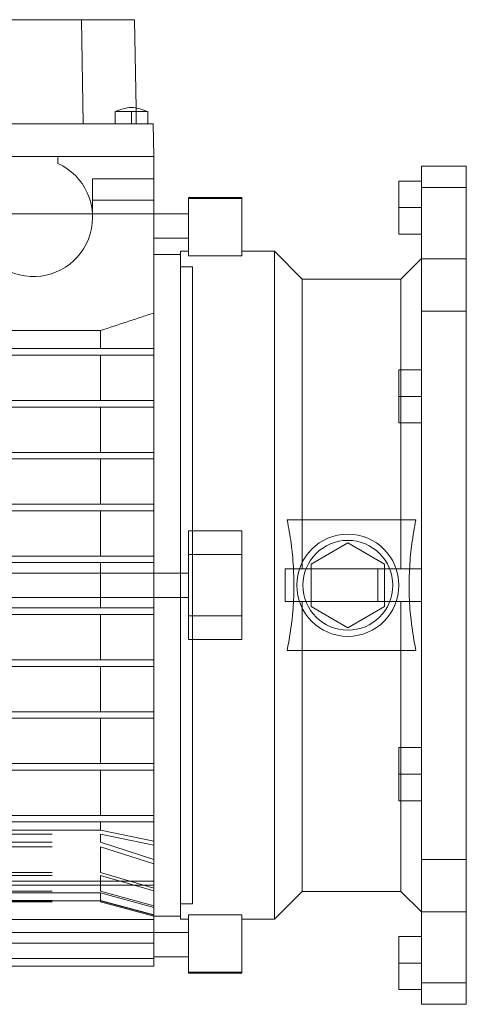
# Paper-space layout 'sales side' of a CAD drawing. Units: inches. Extents: x 0.1 to 10.4, y -0.5 to 7.5.
# Drawn here: x 7.8 to 7.8, y 2.9 to 3.1 of the extents above; entities that cross this region are included whole.
import ezdxf

# ---------------------------------------------------------------- set-up
doc = ezdxf.new("R2010")
doc.units = ezdxf.units.IN
doc.header["$MEASUREMENT"] = 0
doc.linetypes.add('HIDDEN', pattern=[0.07500000000000001, 0.05, -0.025])

psp = doc.layouts.new('sales side')

# ---------------------------------------------------------------- linework, layer by layer
at = {"color": 7, "linetype": 'Continuous', "lineweight": 15}
for p, q in [((7.772941863057796, 3.05527123478346), (7.723738621638732, 3.055271234783457)), ((7.77329233877107, 3.035192494625981), (7.772941863057796, 3.05527123478346)), ((7.783182762033301, 3.05527123478346), (7.772941863057796, 3.05527123478346)), ((7.783480883605109, 3.038191861381903), (7.783182762033301, 3.05527123478346)), ((7.779442604553137, 3.037569055151182), (7.779442604553126, 3.035192494625983)), ((7.779442604553137, 3.037569055151182), (7.779442604553126, 3.035192494625983)), ((7.782592210852349, 3.037554795120171), (7.782592210852337, 3.035192494625983)), ((7.785741817151552, 3.035192494625981), (7.785741817151565, 3.037554897615902)), ((7.785741817151552, 3.035192494625981), (7.785741817151565, 3.037554897615902)), ((7.786812966348859, 3.035192494625981), (7.709867518347954, 3.035192494625977)), ((7.786922919513764, 3.028893282027554), (7.786812966348859, 3.035192494625981)), ((7.758970163608258, 3.028893282027552), (7.768418982505891, 3.028893282027518)), ((7.786922919513764, 3.028893282027554), (7.768418982505891, 3.028893282027553)), ((7.768418982505891, 3.027554997604244), (7.768418982505891, 3.028893282027518)), ((7.786922919513764, 3.028893282027554), (7.786922919513764, 3.02456257336614)), ((7.847159139986068, 3.027007455255986), (7.83849772266323, 3.027007455255986)), ((7.847159139986068, 3.027007455255986), (7.83849772266323, 3.027007455255986)), ((7.83849772266323, 3.027007455255986), (7.838497722663235, 2.865424778090549)), ((7.847159139986068, 3.027007455255986), (7.847159139986286, 2.865424778090549)), ((7.786922919513764, 3.02456257336614), (7.775111895891716, 3.02456257336614)), ((7.775111895891716, 3.02456257336614), (7.775111895891716, 3.017160998562991)), ((7.786922919513764, 3.02456257336614), (7.786922919513764, 3.020471114765578)), ((7.83849772266337, 3.024168872578738), (7.83416701400196, 3.024168872480314)), ((7.83416701400196, 3.024168872480314), (7.83416701400196, 3.019050762342518)), ((7.786922919513764, 3.020471114765578), (7.775111895891716, 3.020471114765579)), ((7.786922919513491, 2.998712835730808), (7.786922919513764, 3.020471114765578)), ((7.803852053371899, 3.021019266279525), (7.793615832899454, 3.021019266279525)), ((7.803852053371899, 3.021019266279525), (7.793615832899454, 3.021019266279525)), ((7.793615832899595, 3.020785789605807), (7.793615832899595, 3.021019266279525)), ((7.793615832899595, 3.009760536797178), (7.793615832899595, 3.020785789605807)), ((7.803852053372011, 3.020785789605809), (7.793615832899595, 3.020785789605807)), ((7.803852053372011, 3.021019266279529), (7.803852053372011, 3.020785789605809)), ((7.803852053372011, 3.020785789605809), (7.803852053372023, 3.009760536797179)), ((7.83849772266337, 3.019050762342515), (7.83416701400196, 3.019050762342518)), ((7.83416701400196, 3.019050762342518), (7.83416701400196, 3.013932652106298)), ((7.793615832899595, 3.017869659980312), (7.786922919513731, 3.017869659980312)), ((7.786922919513672, 3.013145250531494), (7.793615832899595, 3.013145250531494)), ((7.83849772266337, 3.013932652106298), (7.83416701400196, 3.013932652106298)), ((7.792041029749851, 3.009995644232281), (7.786922919513624, 3.009995644232281)), ((7.792041029749851, 3.009995644232281), (7.786922919513624, 3.009995644232281)), ((7.793615832899454, 3.010617691476374), (7.792041029749851, 3.010617691476374)), ((7.793615832899454, 3.010617691476374), (7.792041029749851, 3.010617691476374)), ((7.792041029749849, 3.010617691476374), (7.792041029749851, 2.948578321397633)), ((7.803852053372023, 3.009760536797179), (7.793615832899595, 3.009760536797178)), ((7.810151265970322, 3.010617691476376), (7.803852053371899, 3.010617691476376)), ((7.810151265970322, 3.010617691476376), (7.803852053371899, 3.010617691476376)), ((7.815497722663236, 3.005271234783462), (7.810151265970322, 3.010617691476376)), ((7.815497722663236, 3.005271234783462), (7.810151265970322, 3.010617691476376)), ((7.810151265970318, 3.010617691476376), (7.810151265970322, 2.946216116673225)), ((7.838497722663225, 3.009208242657471), (7.834560714789219, 3.005271234783468)), ((7.838497722663225, 3.009208242657471), (7.834560714789219, 3.005271234783468)), ((7.834560714789219, 3.005271234783462), (7.815497722663236, 3.005271234783461)), ((7.834560714789219, 3.005271234783462), (7.815497722663236, 3.005271234783461)), ((7.815497722663236, 3.005271234783462), (7.815497722663236, 2.958814541870076)), ((7.834560714789219, 3.005271234783468), (7.834560714789215, 2.987751549744093)), ((7.786922919513546, 2.991846037933066), (7.786922919513491, 2.998712835730808)), ((7.667286839062043, 2.995327824278632), (7.776637740122687, 2.995327824278639)), ((7.776637740122681, 2.991846037933066), (7.776637740122687, 2.995327824278639)), ((7.657001659671098, 2.99184603793306), (7.786922919513624, 2.991846037933066)), ((7.786922919513624, 2.990586195413381), (7.657001659671098, 2.990586195413375)), ((7.776637740122687, 2.981846037933065), (7.776637740122687, 2.990586195413381)), ((7.786922919513624, 2.991846037933066), (7.786922919513624, 2.990586195413381)), ((7.786922919513624, 2.981846037933065), (7.786922919513624, 2.990586195413381)), ((7.83849772266323, 2.987751549744093), (7.83416701400182, 2.987751549744092)), ((7.83416701400182, 2.987751549744092), (7.83416701400182, 2.982633439409446)), ((7.83849772266323, 2.982633439507873), (7.83416701400182, 2.982633439409446)), ((7.83416701400182, 2.982633439409446), (7.834167014001815, 2.977515329271655)), ((7.657001659671098, 2.981846037933059), (7.786922919513624, 2.981846037933065)), ((7.786922919513624, 2.980586195413381), (7.786922919513624, 2.981846037933065)), ((7.786922919513624, 2.980586195413381), (7.657001659671098, 2.980586195413376)), ((7.776637740122687, 2.971846037933066), (7.776637740122687, 2.980586195413381)), ((7.786922919513366, 2.971846037933075), (7.78692291951339, 2.980586195413381)), ((7.83849772266323, 2.977515329271655), (7.834167014001815, 2.977515329271655)), ((7.834560714789215, 2.977515329271655), (7.834560714789219, 2.958814541870078)), ((7.657001659671098, 2.97184603793306), (7.786922919513624, 2.971846037933066)), ((7.786922919513624, 2.970586195413381), (7.786922919513624, 2.971846037933066)), ((7.786922919513624, 2.970586195413381), (7.657001659671098, 2.970586195413376)), ((7.776637740122692, 2.961846037933066), (7.776637740122687, 2.970586195413381)), ((7.786922919513624, 2.961846037933066), (7.786922919513619, 2.970586195413381)), ((7.749624545043855, 2.961846037933066), (7.786922919513624, 2.961846037933066)), ((7.786922919513624, 2.96058619541338), (7.786922919513624, 2.961846037933066)), ((7.74962454504385, 2.960586195413378), (7.786922919513624, 2.96058619541338)), ((7.776637740122692, 2.951846037933068), (7.776637740122692, 2.960586195413383)), ((7.786922919513624, 2.951846037933065), (7.786922919513624, 2.960586195413381)), ((7.837430613186165, 2.958814541870078), (7.812627824266285, 2.958814541870076)), ((7.793615832899454, 2.956688437726172), (7.803852053371899, 2.956688437726172)), ((7.793615832899449, 2.95212162848425), (7.793615832899454, 2.956688437726172)), ((7.803852053371899, 2.956688437726172), (7.803852053371899, 2.952121628484251)), ((7.817237880143545, 2.950307575273786), (7.824324494513633, 2.954399033760689)), ((7.824324494513633, 2.954399033760689), (7.831411108490014, 2.950307575273787)), ((7.793615832899449, 2.9403106048622), (7.793615832899449, 2.95212162848425)), ((7.793615832899449, 2.95212162848425), (7.803852053371899, 2.952121628484251)), ((7.803852053371899, 2.952121628484251), (7.803852053371899, 2.940310604862201)), ((7.657001659671098, 2.95184603793306), (7.786922919513624, 2.951846037933065)), ((7.786922919513624, 2.950586195413382), (7.657001659671098, 2.950586195413377)), ((7.776637740122692, 2.948578321397632), (7.776637740122692, 2.950586195413382)), ((7.786922919513624, 2.950586195413382), (7.786922919513624, 2.951846037933065)), ((7.786922919513622, 2.948578321397633), (7.786922919513624, 2.950586195413382)), ((7.817237880143545, 2.942124658072669), (7.817237880143545, 2.950307575273786)), ((7.831411108490014, 2.950307575273787), (7.831411108490006, 2.942124658072671)), ((7.79361583289946, 2.948578321397632), (7.653787171482134, 2.948578321397626)), ((7.810151265970322, 2.946216116673225), (7.810151265970325, 2.881814541870074)), ((7.653787171482134, 2.943853911948809), (7.793615832899454, 2.943853911948817)), ((7.776637740122692, 2.941846037933066), (7.776637740122692, 2.943853911948815)), ((7.786922919513635, 2.941846037933066), (7.786922919513633, 2.943853911948816)), ((7.792041029749851, 2.943853911948816), (7.792041029749854, 2.881814541870073)), ((7.657001659671098, 2.94184603793306), (7.786922919513624, 2.941846037933066)), ((7.786922919513624, 2.940586195413381), (7.786922919513624, 2.941846037933066)), ((7.824324494119925, 2.938033199585766), (7.817237880143545, 2.942124658072669)), ((7.831411108490006, 2.942124658072671), (7.824324494119925, 2.938033199585766)), ((7.786922919513624, 2.940586195413381), (7.657001659671098, 2.940586195413376)), ((7.776637740122692, 2.931846037933067), (7.776637740122692, 2.940586195413381)), ((7.786922919513624, 2.931846037933066), (7.786922919513624, 2.940586195413381)), ((7.803852053371899, 2.940310604862201), (7.793615832899449, 2.9403106048622)), ((7.793615832899454, 2.935743795620275), (7.793615832899449, 2.9403106048622)), ((7.803852053371899, 2.935743795620277), (7.803852053371899, 2.940310604862201)), ((7.803852053371899, 2.935743795620277), (7.793615832899454, 2.935743795620275)), ((7.837430613186171, 2.933617691476378), (7.812627824266285, 2.933617691476376)), ((7.815497722663236, 2.933617691476377), (7.815497722663243, 2.887160998562988)), ((7.834560714789219, 2.933617691476378), (7.83456071478922, 2.914916904074802)), ((7.657001659671098, 2.93184603793306), (7.786922919513624, 2.931846037933066)), ((7.786922919513624, 2.930586195413381), (7.786922919513624, 2.931846037933066)), ((7.786922919513624, 2.930586195413381), (7.657001659671098, 2.930586195413375)), ((7.776637740122838, 2.921846037933062), (7.776637740122692, 2.930586195413381)), ((7.78692291951378, 2.921846037933065), (7.786922919513631, 2.930586195413381)), ((7.657001659671245, 2.92184603793306), (7.78692291951377, 2.921846037933065)), ((7.78692291951377, 2.920586195413382), (7.78692291951377, 2.921846037933065)), ((7.78692291951377, 2.920586195413382), (7.657001659671245, 2.920586195413376)), ((7.776637740122838, 2.911846037933066), (7.776637740122838, 2.920586195413382)), ((7.786922919513541, 2.911846037933066), (7.786922919513517, 2.920586195413382)), ((7.838497722663376, 2.914916904074802), (7.834167014001966, 2.914916904074802)), ((7.834167014001966, 2.914916904074802), (7.83416701400196, 2.909798793838581)), ((7.657001659671256, 2.911846037933061), (7.78692291951377, 2.911846037933066)), ((7.78692291951377, 2.910586195413382), (7.657001659671256, 2.910586195413376)), ((7.776637740122838, 2.901846037933067), (7.776637740122838, 2.910586195413382)), ((7.78692291951377, 2.910586195413382), (7.78692291951377, 2.911846037933066)), ((7.786922919513635, 2.901846037933066), (7.786922919513619, 2.910586195413382)), ((7.838497722663376, 2.909798793838581), (7.83416701400196, 2.909798793838581)), ((7.83416701400196, 2.909798793838581), (7.834167014001966, 2.904680683602363)), ((7.838497722663376, 2.904680683602363), (7.834167014001966, 2.904680683602363)), ((7.83456071478922, 2.904680683602365), (7.834560714789224, 2.887160998562993)), ((7.657001659671256, 2.90184603793306), (7.78692291951377, 2.901846037933066)), ((7.78692291951377, 2.901846037933066), (7.78692291951377, 2.900586195413381)), ((7.78692291951377, 2.900586195413381), (7.657001659671256, 2.900586195413375)), ((7.776637740122825, 2.899021558871669), (7.667286839062188, 2.899021558871663)), ((7.776637740122825, 2.899021558871669), (7.776637740122838, 2.900586195413381)), ((7.786922919513775, 2.89687216135628), (7.776637740122825, 2.899021558871669)), ((7.786922919513775, 2.89687216135628), (7.776637740122825, 2.899021558871669)), ((7.786922919513775, 2.89687216135628), (7.786922919513775, 2.900586195413382)), ((7.786922919513631, 2.889195808626592), (7.786922919513775, 2.89687216135628)), ((7.657001659671116, 2.889195808626587), (7.786922919513631, 2.889195808626592)), ((7.786922919513631, 2.888407243622263), (7.657001659671116, 2.888407243622259)), ((7.786922919513631, 2.889195808626592), (7.786922919513631, 2.888407243622263)), ((7.786922919513631, 2.881790077283632), (7.786922919513709, 2.88840724362227)), ((7.810151265970327, 2.881814541870074), (7.815497722663243, 2.887160998562988)), ((7.810151265970327, 2.881814541870074), (7.815497722663243, 2.887160998562988)), ((7.815497722663243, 2.887160998562989), (7.834560714789224, 2.887160998562989)), ((7.815497722663243, 2.887160998562989), (7.834560714789224, 2.887160998562989)), ((7.834560714789224, 2.887160998562993), (7.838497722663242, 2.883223990688981)), ((7.834560714789224, 2.887160998562993), (7.838497722663242, 2.883223990688981)), ((7.786922919513608, 2.882436589114166), (7.792041029749858, 2.882436589114166)), ((7.786922919513608, 2.882436589114166), (7.792041029749858, 2.882436589114166)), ((7.79361583289946, 2.882671696549273), (7.803852053371906, 2.882671696549274)), ((7.793615832899467, 2.871646443740642), (7.79361583289946, 2.882671696549273)), ((7.803852053371906, 2.882671696549274), (7.803852053371906, 2.871646443740643)), ((7.657001659671116, 2.881790077283627), (7.786922919513631, 2.881790077283632)), ((7.786922919513631, 2.877199358008204), (7.786922919513574, 2.881790077283632)), ((7.792041029749858, 2.881814541870073), (7.79361583289946, 2.881814541870073)), ((7.792041029749858, 2.881814541870073), (7.79361583289946, 2.881814541870073)), ((7.803852053371906, 2.881814541870074), (7.810151265970327, 2.881814541870074)), ((7.803852053371906, 2.881814541870074), (7.810151265970327, 2.881814541870074)), ((7.79361583289946, 2.879286982814958), (7.786922919513622, 2.879286982814957)), ((7.834167014001825, 2.878499581043307), (7.838497722663235, 2.87849958124016)), ((7.834167014001825, 2.878499581043307), (7.834167014001825, 2.873381471003936)), ((7.657001659671105, 2.877199358008197), (7.786922919513631, 2.877199358008204)), ((7.786922919513631, 2.874272309421851), (7.786922919513631, 2.877199358008204)), ((7.786922919513628, 2.87456257336614), (7.79361583289946, 2.87456257336614)), ((7.657001659671105, 2.874272309421845), (7.786922919513631, 2.874272309421851)), ((7.657001659671105, 2.872809646747064), (7.786922919513631, 2.872809646747069)), ((7.786922919513631, 2.872809646747069), (7.786922919513628, 2.874272309421851)), ((7.838497722663235, 2.873381471003936), (7.834167014001825, 2.873381471003936)), ((7.834167014001825, 2.873381471003936), (7.834167014001831, 2.868263360767714)), ((7.793615832899467, 2.871646443740642), (7.803852053371906, 2.871646443740643)), ((7.79361583289946, 2.871412967066927), (7.793615832899467, 2.871646443740642)), ((7.793615832899467, 2.871412967066926), (7.803852053371911, 2.871412967066927)), ((7.793615832899467, 2.871412967066926), (7.803852053371911, 2.871412967066927)), ((7.803852053371906, 2.871646443740643), (7.803852053371906, 2.871412967066929)), ((7.838497722663235, 2.868263360767714), (7.834167014001831, 2.868263360767714)), ((7.838497722663235, 2.865424778090549), (7.847159139986286, 2.865424778090549)), ((7.838497722663235, 2.865424778090549), (7.847159139986286, 2.865424778090549))]:
    psp.add_line(p, q, dxfattribs=at)
at = {"color": 7, "linetype": 'HIDDEN', "lineweight": 0}
for p, q in [((7.782592210852342, 3.035192494625981), (7.782592210852337, 3.037554792622598)), ((7.783533237746577, 3.035192494625981), (7.783480883605109, 3.038191861381903)), ((7.83849772266337, 3.024168872578738), (7.83416701400196, 3.024168872578738)), ((7.84715913998624, 3.022891304371113), (7.838497722663409, 3.022891304371105)), ((7.786922919513731, 3.017869659980312), (7.657001659671239, 3.017869659980306)), ((7.657001659671239, 3.013145250531489), (7.786922919513672, 3.013145250531494)), ((7.834167014001953, 3.01393265230315), (7.83849772266337, 3.013932652106298)), ((7.84715913998613, 3.009176202151608), (7.838497722663292, 3.00917620215163)), ((7.794403234474257, 3.00763343950787), (7.792041029749847, 3.00763343950787)), ((7.794403234474257, 3.00763343950787), (7.792041029749847, 3.00763343950787)), ((7.794403234474257, 2.946216116673223), (7.794403234474257, 3.00763343950787)), ((7.847159139986016, 2.999054699350394), (7.838497722663175, 2.999054699350394)), ((7.776637740122692, 2.99532782427864), (7.776637740122687, 2.991846037933066)), ((7.834560714789215, 2.987751549744093), (7.834560714789215, 2.977515329271655)), ((7.83416701400182, 2.982633439704721), (7.83849772266323, 2.982633439507873)), ((7.776637740122681, 2.980586195413381), (7.776637740122681, 2.971846037933066)), ((7.786922919513523, 2.980586195413381), (7.786922919513501, 2.97184603793307)), ((7.776637740122681, 2.970586195413382), (7.776637740122687, 2.96184603793307)), ((7.786922919513624, 2.96058619541338), (7.786922919513631, 2.951846037933071)), ((7.815497722663236, 2.949365722972437), (7.815497722663236, 2.958814541870076)), ((7.834560714789219, 2.949365722972439), (7.834560714789219, 2.958814541870078)), ((7.817237880143545, 2.950307575273786), (7.824324494316774, 2.954399033874341)), ((7.776637740122687, 2.950586195413382), (7.776637740122687, 2.946216116673223)), ((7.786922919513624, 2.950586195413384), (7.786922919513624, 2.941846037933071)), ((7.776637740122692, 2.946216116673223), (7.776637740122692, 2.948578321397632)), ((7.786922919513633, 2.943853911948816), (7.786922919513622, 2.948578321397633)), ((7.792041029749851, 2.948578321397633), (7.792041029749851, 2.943853911948816)), ((7.812268430535474, 2.949365722972436), (7.812268430535474, 2.943066510374011)), ((7.812268430535471, 2.949365722972437), (7.815497722663236, 2.949365722972437)), ((7.812268430535474, 2.949365722972436), (7.812268430535474, 2.943066510374011)), ((7.812268430535471, 2.949365722972437), (7.815497722663236, 2.949365722972437)), ((7.815497722663236, 2.949365722972437), (7.834560714789219, 2.949365722972439)), ((7.83008750220653, 2.943066510374012), (7.83008750220653, 2.949365722972439)), ((7.838497722663235, 2.949365722972439), (7.834560714789224, 2.949365722972439)), ((7.838497722663235, 2.949365722972439), (7.834560714789224, 2.949365722972439)), ((7.776637740122692, 2.943853911948815), (7.776637740122692, 2.946216116673223)), ((7.79440323447426, 2.884798793838576), (7.794403234474257, 2.946216116673223)), ((7.815497722663236, 2.943066510374012), (7.812268430535471, 2.943066510374012)), ((7.815497722663236, 2.943066510374012), (7.812268430535471, 2.943066510374012)), ((7.815497722663241, 2.933617691476377), (7.815497722663236, 2.943066510374012)), ((7.834560714789219, 2.943066510374014), (7.815497722663236, 2.943066510374012)), ((7.834560714789219, 2.933617691476378), (7.834560714789219, 2.943066510374014)), ((7.834560714789224, 2.943066510374014), (7.838497722663235, 2.943066510374014)), ((7.834560714789224, 2.943066510374014), (7.838497722663235, 2.943066510374014)), ((7.831411108490003, 2.942124658072671), (7.824324494316778, 2.938033199472113)), ((7.776637740122687, 2.940586195413381), (7.776637740122681, 2.931846037933066)), ((7.786922919513624, 2.940586195413381), (7.786922919513624, 2.931846037933069)), ((7.776637740122692, 2.930586195413381), (7.776637740122825, 2.921846037933065)), ((7.786922919513635, 2.930586195413381), (7.78692291951378, 2.921846037933067)), ((7.776637740122825, 2.920586195413382), (7.776637740122825, 2.911846037933066)), ((7.78692291951377, 2.920586195413377), (7.786922919513764, 2.911846037933069)), ((7.83456071478922, 2.914916904074802), (7.83456071478922, 2.904680683602365)), ((7.834167014001966, 2.909798793641731), (7.838497722663376, 2.909798793838581)), ((7.776637740122825, 2.900586195413381), (7.776637740122838, 2.899021558871667)), ((7.786922919513775, 2.900586195413382), (7.78692291951378, 2.89687216135628)), ((7.667286839062188, 2.898232993867337), (7.776637740122838, 2.898232993867343)), ((7.776637740122838, 2.896674304445751), (7.776637740122838, 2.898232993867343)), ((7.776637740122838, 2.898232993867343), (7.78692291951377, 2.896083596351954)), ((7.776637740122831, 2.898232993867343), (7.776637740122831, 2.896674304445751)), ((7.776637740122838, 2.898232993867343), (7.78692291951377, 2.896083596351954)), ((7.667286839062188, 2.896674304445747), (7.776637740122838, 2.896674304445751)), ((7.667286839062188, 2.895792113111814), (7.776637740122838, 2.895792113111821)), ((7.786922919513775, 2.893316808108048), (7.776637740122838, 2.896674304445749)), ((7.786922919513775, 2.893316808108048), (7.776637740122838, 2.896674304445749)), ((7.776637740122838, 2.890835708729809), (7.776637740122838, 2.895792113111821)), ((7.776637740122838, 2.895792113111821), (7.78692291951377, 2.892489718850075)), ((7.776637740122825, 2.895792113111824), (7.776637740122831, 2.890835708729812)), ((7.776637740122838, 2.895792113111821), (7.78692291951377, 2.892489718850075)), ((7.847159139986229, 2.893377533996062), (7.838497722663397, 2.893377533996062)), ((7.667286839062199, 2.890835708729805), (7.776637740122838, 2.890835708729809)), ((7.667286839062188, 2.890269877211003), (7.776637740122838, 2.890269877211009)), ((7.786922919513635, 2.887812903817505), (7.776637740122838, 2.890835708729805)), ((7.786922919513635, 2.887812903817505), (7.776637740122838, 2.890835708729805)), ((7.776637740122697, 2.88722808391084), (7.776637740122838, 2.890269877211009)), ((7.776637740122838, 2.890269877211009), (7.786922919513635, 2.887276084455256)), ((7.776637740122838, 2.890269877211009), (7.786922919513635, 2.887276084455256)), ((7.667286839062037, 2.887228083910837), (7.776637740122697, 2.88722808391084)), ((7.776637740122697, 2.886908585239461), (7.667286839062048, 2.886908585239454)), ((7.786922919513631, 2.884381387781868), (7.776637740122697, 2.88722808391084)), ((7.786922919513631, 2.884381387781868), (7.776637740122697, 2.88722808391084)), ((7.776637740122697, 2.885452752428205), (7.776637740122697, 2.886908585239461)), ((7.776637740122697, 2.88690858523946), (7.786922919513631, 2.884076524039719)), ((7.776637740122697, 2.88690858523946), (7.786922919513631, 2.884076524039719)), ((7.66728683906206, 2.8854527524282), (7.776637740122697, 2.885452752428205)), ((7.776637740122697, 2.885349172774506), (7.667286839062037, 2.885349172774501)), ((7.667286839062027, 2.885192494625976), (7.776637740122697, 2.885192494625981)), ((7.667286839062027, 2.885192494625976), (7.776637740122697, 2.885192494625981)), ((7.786922919513635, 2.882685556135288), (7.776637740122703, 2.885452752428201)), ((7.786922919513635, 2.882685556135288), (7.776637740122703, 2.885452752428201)), ((7.776637740122697, 2.885192494625977), (7.776637740122697, 2.885349172774506)), ((7.776637740122697, 2.885349172774502), (7.786922919513624, 2.88258648090921)), ((7.776637740122697, 2.885349172774502), (7.786922919513624, 2.88258648090921)), ((7.776637740122697, 2.885192494625976), (7.786922919513608, 2.882436589114174)), ((7.776637740122697, 2.885192494625976), (7.786922919513608, 2.882436589114174)), ((7.792041029749851, 2.884798793838576), (7.79440323447426, 2.884798793838576)), ((7.792041029749851, 2.884798793838576), (7.79440323447426, 2.884798793838576)), ((7.83849772266328, 2.883256031194861), (7.847159139986112, 2.883256031194851)), ((7.786922919513622, 2.879286982814957), (7.657001659671105, 2.879286982814951)), ((7.838497722663235, 2.87849958124016), (7.834167014001831, 2.878499581240156)), ((7.657001659671105, 2.874562573366133), (7.786922919513628, 2.87456257336614)), ((7.847159139986073, 2.869540928975344), (7.838497722663235, 2.869540928975344)), ((7.838497722663235, 2.868263360767714), (7.834167014001825, 2.868263360866139))]:
    psp.add_line(p, q, dxfattribs=at)
at = {"color": 7, "linetype": 'Continuous', "lineweight": 15}
for radius in [0.009842519685041573, 0.008661417322836762]:
    psp.add_circle((7.824324494316778, 2.946216116673225), radius, dxfattribs=at)
psp.add_arc((7.763694573057072, 3.017160998562985), 0.0114173228346548, 179.9999999998208, 65.5566645722275, dxfattribs=at)
for points, knots in [([(7.785795237245543, 3.037535482208938), (7.785266828362221, 3.037725377589489), (7.784230284150714, 3.038097882601635), (7.782592210492234, 3.03846114602666), (7.780954136940955, 3.038097882330894), (7.77991759268289, 3.037725377484226), (7.779389183789509, 3.03753548219295)], [0, 0, 0, 0, 0.2548896995363794, 0.5000000018260221, 0.745110308922611, 1, 1, 1, 1]), ([(7.785795237245543, 3.037535482208938), (7.785266828362221, 3.037725377589489), (7.784230284150714, 3.038097882601635), (7.782592210492234, 3.03846114602666), (7.780954136940955, 3.038097882330894), (7.77991759268289, 3.037725377484226), (7.779389183789509, 3.03753548219295)], [0, 0, 0, 0, 0.2548896995363794, 0.5000000018260221, 0.745110308922611, 1, 1, 1, 1]), ([(7.78259221085236, 3.037554795420773), (7.782188845401978, 3.037554808585806), (7.781430987981538, 3.03755483332074), (7.78046841063352, 3.037554863852638), (7.779804623192384, 3.037554775207964), (7.779455655827594, 3.037554829620578), (7.779479229003099, 3.037554825700578), (7.77948725887505, 3.037554824365285)], [0, 0, 0, 0, 0.2444674091982411, 0.4593141032316392, 0.6741607779380858, 0.889007434357777, 1, 1, 1, 1]), ([(7.78259221085236, 3.037554795420773), (7.78218811204431, 3.037554808699224), (7.781428876765278, 3.03755483364725), (7.780475676101413, 3.037554862728995), (7.779778117278052, 3.037554779541907), (7.779586998398629, 3.037554809215963), (7.779491615116322, 3.03755482402564)], [0, 0, 0, 0, 0.2752339399315425, 0.5171193604626988, 0.7590047592345824, 1, 1, 1, 1]), ([(7.785697162756716, 3.037554823851141), (7.785706236331566, 3.037554825648579), (7.785734080262011, 3.037554831164346), (7.785396484160231, 3.037554766609222), (7.784742912729569, 3.037554870586145), (7.783828848361357, 3.037554839770987), (7.783066856508824, 3.037554803313469), (7.782653304904541, 3.037554796436681), (7.782592210852365, 3.037554795420772)], [0, 0, 0, 0, 0.1038064412861859, 0.3185491252807707, 0.533291785356452, 0.7480344242084589, 0.9627770805999941, 1, 1, 1, 1]), ([(7.785697162756716, 3.037554823851141), (7.785706236331566, 3.037554825648579), (7.785734080262011, 3.037554831164346), (7.785396484160231, 3.037554766609222), (7.784742912729569, 3.037554870586145), (7.783828848361357, 3.037554839770987), (7.783066856508824, 3.037554803313469), (7.782653304904541, 3.037554796436681), (7.782592210852365, 3.037554795420772)], [0, 0, 0, 0, 0.1038064412861859, 0.3185491252807707, 0.533291785356452, 0.7480344242084589, 0.9627770805999941, 1, 1, 1, 1]), ([(7.776637740122687, 2.995327824278637), (7.778350564342536, 2.995896126120391), (7.780919809688801, 2.996748581874623), (7.784349273627259, 2.99787369074089), (7.786065036818454, 2.998433120495156), (7.786922919513624, 2.998712835730808)], [0, 0, 0, 0, 0.4999970475276156, 0.7499982033294196, 1, 1, 1, 1]), ([(7.776637740122687, 2.995327824278637), (7.778350564342536, 2.995896126120391), (7.780919809688801, 2.996748581874623), (7.784349273627259, 2.99787369074089), (7.786065036818454, 2.998433120495156), (7.786922919513624, 2.998712835730808)], [0, 0, 0, 0, 0.4999970475276156, 0.7499982033294196, 1, 1, 1, 1]), ([(7.812627824266285, 2.958814541870078), (7.812900941508844, 2.957326507774653), (7.813448528813187, 2.95434306897216), (7.813873578169003, 2.949779585241355), (7.81396981178256, 2.945159768521002), (7.813690245853638, 2.939735025852563), (7.813025962244116, 2.935910136553967), (7.812627824266285, 2.933617691476376)], [0, 0, 0, 0, 0.1788670446755405, 0.3586200633525894, 0.5413204633877281, 0.7250906983674117, 1, 1, 1, 1]), ([(7.812627824266285, 2.958814541870078), (7.812900941508844, 2.957326507774653), (7.813448528813187, 2.95434306897216), (7.813873578169003, 2.949779585241355), (7.81396981178256, 2.945159768521002), (7.813690245853638, 2.939735025852563), (7.813025962244116, 2.935910136553967), (7.812627824266285, 2.933617691476376)], [0, 0, 0, 0, 0.1788670446755405, 0.3586200633525894, 0.5413204633877281, 0.7250906983674117, 1, 1, 1, 1]), ([(7.837430613186165, 2.95881454187008), (7.837157495943603, 2.957326507774654), (7.83660990863926, 2.954343068972163), (7.836184859283454, 2.94977958524136), (7.836088625669896, 2.94515976852101), (7.836368191598809, 2.939735025852568), (7.837032475208333, 2.935910136553971), (7.837430613186165, 2.933617691476376)], [0, 0, 0, 0, 0.1788670446754828, 0.3586200633524522, 0.5413204633874772, 0.725090698367035, 1, 1, 1, 1]), ([(7.837430613186165, 2.95881454187008), (7.837157495943603, 2.957326507774654), (7.83660990863926, 2.954343068972163), (7.836184859283454, 2.94977958524136), (7.836088625669896, 2.94515976852101), (7.836368191598809, 2.939735025852568), (7.837032475208333, 2.935910136553971), (7.837430613186165, 2.933617691476376)], [0, 0, 0, 0, 0.1788670446754828, 0.3586200633524522, 0.5413204633874772, 0.725090698367035, 1, 1, 1, 1])]:
    psp.add_open_spline(points, degree=3, knots=knots, dxfattribs=at)
at = {"color": 7, "linetype": 'HIDDEN', "lineweight": 0}
for points, knots in [([(7.779491615116322, 3.03755482402564), (7.77949117737828, 3.037554824054343), (7.779429288189653, 3.037554828112561), (7.77945837640183, 3.037554826232274), (7.77948725887505, 3.037554824365285)], [0, 0, 0, 0, 0.007072932283734161, 1, 1, 1, 1]), ([(7.779482959700453, 3.037554807160108), (7.779472974633557, 3.037554809733893), (7.779434009795749, 3.037554819777609), (7.779564218206743, 3.037554743403863), (7.77978258156699, 3.037554801302726), (7.779793598143802, 3.037554804223761)], [0, 0, 0, 0, 0.2465170637156242, 0.9619862845421567, 1, 1, 1, 1]), ([(7.779482959700453, 3.037554807160108), (7.779472974633557, 3.037554809733893), (7.779434009795749, 3.037554819777609), (7.779564218206743, 3.037554743403863), (7.77978258156699, 3.037554801302726), (7.779793598143802, 3.037554804223761)], [0, 0, 0, 0, 0.2465170637156242, 0.9619862845421567, 1, 1, 1, 1]), ([(7.78095833729325, 3.037554839039418), (7.781094720898628, 3.037554837859595), (7.781521151652847, 3.03755483417064), (7.782118450072885, 3.037554799787201), (7.782531227522079, 3.037554793544838), (7.782592210852342, 3.037554792622598)], [0, 0, 0, 0, 0.2860932759921777, 0.8945281298382337, 1, 1, 1, 1]), ([(7.78095833729325, 3.037554839039418), (7.781094720898628, 3.037554837859595), (7.781521151652847, 3.03755483417064), (7.782118450072885, 3.037554799787201), (7.782531227522079, 3.037554793544838), (7.782592210852342, 3.037554792622598)], [0, 0, 0, 0, 0.2860932759921777, 0.8945281298382337, 1, 1, 1, 1]), ([(7.782475774971325, 3.037554794634435), (7.782514509886881, 3.037554793019834), (7.78290457361403, 3.037554776760664), (7.783401614419332, 3.037554715493862), (7.783774001959691, 3.03755478865507), (7.783842226061693, 3.037554802058735)], [0, 0, 0, 0, 0.08261385552445687, 0.831928195460603, 0.9999999999999999, 0.9999999999999999, 0.9999999999999999, 0.9999999999999999]), ([(7.782553800619946, 3.037554791159145), (7.782566594902144, 3.037554790602395), (7.782931165808885, 3.037554774737908), (7.783401689090574, 3.037554715383281), (7.783774013521753, 3.037554788637948), (7.783842226061693, 3.037554802058735)], [0, 0, 0, 0, 0.02885008467767939, 0.8220782821613061, 1, 1, 1, 1]), ([(7.782592210852349, 3.037554792622598), (7.782993788535621, 3.037554804827677), (7.783748283336144, 3.037554827758903), (7.78466742457655, 3.037554857386442), (7.785035614348625, 3.037554823965872), (7.785197966165401, 3.037554809229204)], [0, 0, 0, 0, 0.3888041996677065, 0.7304956407931504, 1, 1, 1, 1]), ([(7.782592210852349, 3.037554792622598), (7.782993788535621, 3.037554804827677), (7.783748283336144, 3.037554827758903), (7.78466742457655, 3.037554857386442), (7.785035614348625, 3.037554823965872), (7.785197966165401, 3.037554809229204)], [0, 0, 0, 0, 0.3888041996677065, 0.7304956407931504, 1, 1, 1, 1])]:
    psp.add_open_spline(points, degree=3, knots=knots, dxfattribs=at)

doc.saveas('drawing.dxf')
